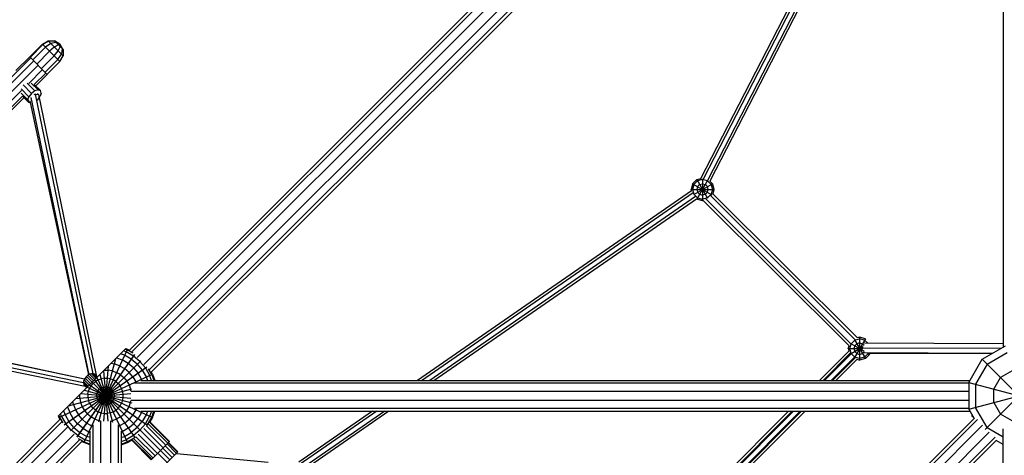
# Model space of a CAD drawing. Units: centimetres. Extents: x -2000 to 2000, y -1976 to 3824.
# Drawn here: x -193 to -3, y 165 to 250 of the extents above; entities that cross this region are included whole.
import ezdxf

# ---------------------------------------------------------------- set-up
doc = ezdxf.new("R2010")
doc.units = ezdxf.units.CM
doc.header["$MEASUREMENT"] = 0
doc.layers.add('InterSystem-dimension', color=7, linetype='Continuous')
doc.layers.add('LINARIUM_Nr_Pióra__7', color=7, linetype='Continuous')
doc.styles.add('GENERATED_STYLE_1', font='arial.ttf')
doc.dimstyles.new('GENERATED_STYLE__5', dxfattribs={"dimtxt": 60, "dimasz": 30.4, "dimexe": 0.18, "dimexo": 50, "dimgap": 0.09, "dimtad": 1, "dimdec": 3, "dimlfac": 0.01, "dimzin": 0, "dimdsep": 46, "dimtxsty": 'GENERATED_STYLE_1', "dimblk": 'ARROWHEAD_2', "dimblk1": 'ARROWHEAD_2', "dimblk2": 'ARROWHEAD_2', "dimcen": 0.09, "dimclrd": 7, "dimclre": 7, "dimclrt": 7, "dimadec": 0, "dimazin": 0, "dimtfac": 1, "dimtdec": 4, "dimtmove": 0, "dimatfit": 3, "dimfxl": 0, "dimtolj": 1, "dimtzin": 0, "dimarcsym": 0})

# ---------------------------------------------------------------- blocks, each defined once
blk = doc.blocks.new('*D17')
at = {"layer": 'InterSystem-dimension', "linetype": 'Continuous'}
for p, q in [((-1690.58, 1269.6), (-1690.58, 1250.04)), ((-1670.58, 1238.5), (-1710.58, 1261.59)), ((-1720.58, 1250.04), (-1300.29, 1250.08)), ((-1690.58, 1250.04), (-1690.29, -1549.96)), ((-1710.29, -1538.42), (-1670.29, -1561.51)), ((-1720.29, -1549.96), (700.01, -1549.72)), ((-1690.29, -1549.96), (-1690.29, -1569.52))]:
    blk.add_line(p, q, dxfattribs=at)
at = {"layer": 'InterSystem-dimension', "insert": (-1678.45, -24.61), "char_height": 60, "attachment_point": 7, "rotation": 270.0059, "style": 'GENERATED_STYLE_1'}
blk.add_mtext('\\A1;{\\fArial CE|b0|i0|c238|p34;28,000}', dxfattribs=at)
blk = doc.blocks.new('ARROWHEAD_2')
at = {"color": 0, "linetype": 'Continuous', "lineweight": 0}
for p, q in [((-0.3781, -0.655), (0.3781, 0.655)), ((0, 0), (-1, 0))]:
    blk.add_line(p, q, dxfattribs=at)

msp = doc.modelspace()

# ---------------------------------------------------------------- linework, layer by layer
at = {"layer": 'LINARIUM_Nr_Pióra__7', "linetype": 'Continuous'}
for p, q in [((-8.6161, 349.1799), (-172.1738, 185.6223)), ((-7.9855, 349.0003), (-171.7587, 185.2271)), ((-7.0025, 347.8619), (-170.6962, 184.1683)), ((-3, 347.1914), (-3, 186.1982)), ((-5.6915, 346.5509), (-169.3851, 182.8572)), ((-168.3263, 181.7947), (-4.5531, 345.5679)), ((-4.3735, 344.9373), (-167.9311, 181.3796)), ((-61.5343, 218.856), (-3, 332.6891)), ((-3, 331.7051), (-61.1085, 218.6999)), ((-3, 329.737), (-60.2228, 218.4543)), ((-3, 328.7529), (-59.7919, 218.3082)), ((-188.9778, 244.8602), (-191.4527, 242.3854)), ((-191.3799, 242.3126), (-188.9051, 244.7875)), ((-188.4043, 244.2868), (-190.8792, 241.8119)), ((-188.9778, 244.8602), (-187.9056, 245.485)), ((-188.9778, 244.8602), (-185.6379, 241.5203)), ((-187.8426, 245.422), (-188.9051, 244.7875)), ((-187.4089, 244.9884), (-188.4043, 244.2868)), ((-187.9056, 245.485), (-186.6731, 245.4949)), ((-187.9056, 245.485), (-185.0131, 242.5925)), ((-186.6368, 245.4586), (-187.8426, 245.422)), ((-186.7208, 244.3003), (-187.6098, 243.4922)), ((-186.3864, 245.2082), (-187.4089, 244.9884)), ((-186.7208, 244.3003), (-185.9891, 244.8109)), ((-185.6108, 244.8873), (-186.6731, 245.4949)), ((-186.6731, 245.4949), (-185.0032, 243.825)), ((-186.6368, 245.4586), (-185.6108, 244.8873)), ((-186.3864, 245.2082), (-185.6108, 244.8873)), ((-185.9891, 244.8109), (-185.6108, 244.8873)), ((-185.9627, 243.5421), (-185.5514, 244.3732)), ((-185.0032, 243.825), (-185.6108, 244.8873)), ((-185.6108, 244.8873), (-185.1905, 244.0123)), ((-185.5514, 244.3732), (-185.6108, 244.8873)), ((-185.1905, 244.0123), (-185.3376, 242.9171)), ((-191.2828, 242.2155), (-242.1945, 191.3038)), ((-191.4692, 242.4019), (-194.131, 239.7401)), ((-191.4692, 242.4019), (-188.079, 239.0117)), ((-187.6098, 243.4922), (-190.0847, 241.0174)), ((-189.2092, 240.1419), (-186.7344, 242.6168)), ((-186.7344, 242.6168), (-185.9627, 243.5421)), ((-186.0126, 241.895), (-185.3376, 242.9171)), ((-185.6379, 241.5203), (-185.0131, 242.5925)), ((-185.0032, 243.825), (-185.0131, 242.5925)), ((-190.6922, 241.6248), (-241.6038, 190.7131)), ((-189.8555, 240.7882), (-240.7672, 189.8765)), ((-186.0126, 241.895), (-188.4875, 239.4201)), ((-185.6379, 241.5203), (-188.1127, 239.0454)), ((-188.997, 239.9297), (-191.6589, 237.2679)), ((-188.3468, 239.2795), (-190.5742, 237.0521)), ((-188.079, 239.0117), (-190.3064, 236.7843)), ((-191.1282, 235.3433), (-192.7467, 236.9618)), ((-191.9715, 237.3181), (-190.4805, 235.827)), ((-189.8424, 236.0171), (-191.1593, 237.334)), ((-189.3848, 235.8627), (-190.5742, 237.0521)), ((-193.0528, 235.874), (-235.853, 193.0737)), ((-192.8369, 234.7893), (-234.7684, 192.8579)), ((-192.5691, 234.5215), (-234.5005, 192.5901)), ((-193.1189, 235.3744), (-191.802, 234.0575)), ((-191.6119, 234.6957), (-193.1029, 236.1867)), ((-191.6475, 233.5999), (-192.8369, 234.7893)), ((-191.802, 234.0575), (-191.6119, 234.6957)), ((-191.1282, 235.3433), (-191.6119, 234.6957)), ((-191.2589, 234.5459), (-180.0113, 180.8751)), ((-190.4805, 235.827), (-191.1282, 235.3433)), ((-190.4272, 235.2081), (-190.7012, 235.0835)), ((-190.5019, 235.2828), (-190.4272, 235.2081)), ((-189.8424, 236.0171), (-190.4805, 235.827)), ((-190.4272, 235.2081), (-189.7557, 235.1022)), ((-190.4272, 235.2081), (-179.2626, 181.0623)), ((-189.9541, 235.3006), (-189.7557, 235.1022)), ((-189.9041, 234.1193), (-189.4204, 234.7669)), ((-189.8424, 236.0171), (-189.3848, 235.8627)), ((-189.7557, 235.1022), (-178.6243, 180.7666)), ((-189.2303, 235.4051), (-189.4204, 234.7669)), ((-189.2303, 235.4051), (-189.3848, 235.8627)), ((-191.802, 234.0575), (-191.6475, 233.5999)), ((-191.4611, 233.537), (-191.6475, 233.5999)), ((-180.0398, 180.8595), (-191.3998, 233.8879)), ((-189.9311, 234.0991), (-189.9041, 234.1193)), ((-63.1275, 217.8494), (-63.4223, 216.7494)), ((-62.3223, 218.6547), (-63.1275, 217.8494)), ((-63.1275, 217.8494), (-59.4247, 215.7116)), ((-62.8723, 217.702), (-63.1275, 216.7494)), ((-62.9311, 215.7628), (-59.317, 217.8494)), ((-62.1749, 218.3994), (-62.8723, 217.702)), ((-62.3223, 218.6547), (-61.5284, 218.8674)), ((-62.3223, 218.6547), (-60.2512, 215.0674)), ((-60.2324, 218.4639), (-62.3223, 214.8441)), ((-61.2223, 218.6547), (-62.1749, 218.3994)), ((-62.1749, 217.2994), (-61.7723, 217.702)), ((-61.7723, 217.702), (-61.2223, 217.8494)), ((-61.2223, 218.7979), (-61.2223, 214.5494)), ((-60.2696, 218.3994), (-61.2223, 218.6547)), ((-61.2223, 217.8494), (-60.6723, 217.702)), ((-60.6723, 217.702), (-60.2696, 217.2994)), ((-59.5723, 217.702), (-60.2696, 218.3994)), ((-59.7864, 218.3188), (-59.317, 217.8494)), ((-59.5723, 217.702), (-59.317, 216.7494)), ((-59.317, 217.8494), (-59.0223, 216.7494)), ((-63.3339, 216.4843), (-116.4091, 179.7767)), ((-115.618, 179.7767), (-63.0343, 216.1444)), ((-63.3485, 216.4742), (-63.4223, 216.7494)), ((-63.4223, 216.7494), (-59.0223, 216.7494)), ((-63.1275, 216.7494), (-62.8723, 215.7968)), ((-62.8723, 215.7968), (-62.1749, 215.0994)), ((-62.1749, 217.2994), (-62.3223, 216.7494)), ((-62.3223, 216.7494), (-62.1749, 216.1994)), ((-62.1749, 216.1994), (-61.7723, 215.7968)), ((-61.7723, 215.7968), (-61.2223, 215.6494)), ((-60.6723, 215.7968), (-61.2223, 215.6494)), ((-60.6723, 215.7968), (-60.2696, 216.1994)), ((-60.1223, 216.7494), (-60.2696, 217.2994)), ((-60.2696, 216.1994), (-60.1223, 216.7494)), ((-59.5723, 215.7968), (-60.2696, 215.0994)), ((-59.7194, 215.5993), (-31.6554, 187.6208)), ((-59.317, 216.7494), (-59.5723, 215.7968)), ((-59.0223, 216.7494), (-59.2465, 215.9124)), ((-59.2446, 215.9196), (-31.2342, 187.9944)), ((-62.5525, 215.3833), (-114.0358, 179.7767)), ((-113.2446, 179.7767), (-62.3971, 214.9436)), ((-62.4117, 214.9335), (-62.3223, 214.8441)), ((-61.2223, 214.5494), (-62.3223, 214.8441)), ((-62.1749, 215.0994), (-61.2223, 214.8441)), ((-60.2696, 215.0994), (-61.2223, 214.8441)), ((-61.0827, 214.5868), (-61.2223, 214.5494)), ((-32.8558, 186.4367), (-61.0899, 214.5849)), ((-60.6664, 214.9562), (-32.4822, 186.8578)), ((-180.8541, 180.0322), (-234.5249, 191.2799)), ((-233.8669, 191.4208), (-180.8386, 180.0608)), ((-181.0413, 179.2836), (-235.1871, 190.4482)), ((-235.0812, 189.7767), (-180.7456, 178.6453)), ((-32.7018, 185.9117), (-32.4465, 186.8643)), ((-32.4759, 186.8813), (-29.9357, 185.4147)), ((-32.4465, 186.8643), (-31.7491, 187.5617)), ((-29.6965, 187.817), (-31.7703, 184.225)), ((-31.7661, 187.5911), (-29.6965, 184.0065)), ((-31.7491, 187.5617), (-30.7965, 187.817)), ((-31.7491, 186.4617), (-31.3465, 186.8643)), ((-30.7965, 187.0117), (-31.3465, 186.8643)), ((-30.7965, 188.1117), (-31.2342, 187.9944)), ((-30.7965, 188.1117), (-30.7965, 183.7117)), ((-29.6965, 187.817), (-30.7965, 188.1117)), ((-29.8439, 187.5617), (-30.7965, 187.817)), ((-30.7965, 187.0117), (-30.2465, 186.8643)), ((-30.2465, 186.8643), (-29.9438, 186.5617)), ((-29.8758, 187.0137), (-3, 186.9359)), ((-29.2942, 187.0121), (-29.8439, 187.5617)), ((-28.891, 187.0109), (-28.8912, 187.0117)), ((-185.9493, 172.8515), (-172.8515, 185.9493)), ((-172.5505, 185.8398), (-181.0029, 167.7136)), ((-173.1167, 184.6256), (-173.8928, 184.908)), ((-172.8054, 185.2932), (-173.3202, 185.4806)), ((-172.9696, 185.8312), (-172.6147, 185.7021)), ((-172.8515, 185.9493), (-172.5505, 185.8398)), ((-171.3868, 184.4742), (-172.8054, 185.2932)), ((-172.6147, 185.7021), (-171.5348, 185.0786)), ((-172.5505, 185.8398), (-172.1102, 185.5856)), ((-38.542, 179.7767), (-32.8492, 185.4696)), ((-37.8828, 179.7767), (-32.5392, 185.1203)), ((-37.6189, 179.7767), (-32.4556, 184.94)), ((-32.9965, 185.9117), (-32.8558, 186.4367)), ((-32.9965, 185.9117), (-30.1645, 185.9117)), ((-32.9965, 185.9117), (-32.8719, 185.4468)), ((-32.4465, 184.9591), (-32.7018, 185.9117)), ((-32.4689, 184.9462), (-30.1159, 186.3047)), ((-31.7491, 184.2617), (-32.4465, 184.9591)), ((-31.7491, 186.4617), (-31.8965, 185.9117)), ((-31.8965, 185.9117), (-31.7491, 185.3617)), ((-31.7491, 185.3617), (-31.3465, 184.9591)), ((-31.3465, 184.9591), (-30.7965, 184.8117)), ((-30.7965, 184.8117), (-30.2465, 184.9591)), ((-30.2694, 186.0945), (-3.3148, 186.0164)), ((-29.8955, 185.3101), (-30.2465, 184.9591)), ((-5.0709, 185.0025), (-29.9062, 185.0744)), ((-29.8439, 184.2617), (-29.1465, 184.9591)), ((-29.2056, 184.9932), (-28.8912, 184.8117)), ((-29.1396, 184.9847), (-29.1465, 184.9591)), ((-5.2408, 184.9045), (-29.1048, 184.9736)), ((-28.8912, 184.8117), (-28.8481, 184.9728)), ((-7.0711, 183.8478), (-2.5882, 186.436)), ((-6.1237, 182.9004), (-2.2414, 185.1419)), ((-183.5701, 169.9833), (-169.9833, 183.5701)), ((-171.1805, 184.7689), (-182.3729, 168.7845)), ((-171.2218, 184.7099), (-182.3316, 168.8435)), ((-174.856, 183.9448), (-178.1431, 171.6774)), ((-175.71, 183.0908), (-175.113, 182.9855)), ((-174.6699, 184.1309), (-173.5393, 183.7194)), ((-172.3828, 183.0518), (-173.5393, 183.7194)), ((-171.8094, 183.8708), (-173.1167, 184.6256)), ((-171.3599, 182.1934), (-172.3828, 183.0518)), ((-170.653, 182.9004), (-171.8094, 183.8708)), ((-170.1321, 183.4213), (-171.3868, 184.4742)), ((-169.0792, 182.1666), (-170.1321, 183.4213)), ((-36.3005, 179.7767), (-31.7964, 184.2808)), ((-36.0366, 179.7767), (-31.6324, 184.1809)), ((-35.3774, 179.7767), (-31.2831, 183.871)), ((-30.7965, 184.0065), (-31.7491, 184.2617)), ((-31.3059, 183.8482), (-30.7965, 183.7117)), ((-29.8439, 184.2617), (-30.7965, 184.0065)), ((-29.6965, 184.0065), (-30.7965, 183.7117)), ((-28.8912, 184.8117), (-29.6965, 184.0065)), ((-9.6593, 179.3649), (-7.0711, 183.8478)), ((-7.0711, 183.8478), (6.5305, 170.2462)), ((-6.5305, 170.2462), (7.0711, 183.8478)), ((-184.7689, 171.1805), (-168.7845, 182.3729)), ((-184.7099, 171.2218), (-168.8435, 182.3316)), ((-176.2736, 182.5272), (-177.2043, 171.8894)), ((-177.1989, 181.602), (-176.3491, 171.8894)), ((-177.0432, 181.7577), (-176.3409, 181.7577)), ((-175.4826, 181.6063), (-176.3409, 181.7577)), ((-175.4826, 181.6063), (-174.6636, 181.3082)), ((-174.0602, 182.6023), (-175.113, 182.9855)), ((-173.9088, 180.8725), (-174.6636, 181.3082)), ((-174.0602, 182.6023), (-173.0898, 182.0421)), ((-172.2315, 181.3219), (-173.0898, 182.0421)), ((-171.5113, 180.4636), (-172.2315, 181.3219)), ((-171.3599, 182.1934), (-170.5016, 181.1705)), ((-170.653, 182.9004), (-169.6826, 181.744)), ((-169.834, 180.0141), (-170.5016, 181.1705)), ((-169.6826, 181.744), (-168.9278, 180.4367)), ((-169.0792, 182.1666), (-168.2602, 180.748)), ((-167.8513, 180.9387), (-168.4748, 182.0186)), ((-167.7136, 181.0029), (-167.9678, 181.4432)), ((-6.1237, 182.9004), (-8.3652, 179.0181)), ((-1.2941, 181.6063), (-3.5355, 180.3122)), ((-185.8398, 172.5505), (-167.7136, 181.0029)), ((-181.031, 179.5519), (-181.0435, 179.2274)), ((-181.0435, 179.2274), (-180.3205, 178.5043)), ((-181.0435, 179.2274), (-180.9678, 178.9397)), ((-180.931, 179.8913), (-181.031, 179.5519)), ((-180.1519, 178.6729), (-181.031, 179.5519)), ((-180.7504, 180.2224), (-180.931, 179.8913)), ((-179.9322, 178.8925), (-180.931, 179.8913)), ((-180.5016, 180.5226), (-180.7504, 180.2224)), ((-179.6764, 179.1484), (-180.7504, 180.2224)), ((-180.2014, 180.7714), (-180.5016, 180.5226)), ((-179.4019, 179.4229), (-180.5016, 180.5226)), ((-179.8703, 180.952), (-180.2014, 180.7714)), ((-180.2014, 180.7714), (-179.1274, 179.6974)), ((-179.531, 181.0519), (-179.8703, 180.952)), ((-178.8716, 179.9532), (-179.8703, 180.952)), ((-179.5784, 178.7384), (-179.1951, 179.1951)), ((-179.2064, 181.0645), (-179.531, 181.0519)), ((-179.531, 181.0519), (-178.6519, 180.1729)), ((-179.4004, 179.4004), (-164.3544, 164.3544)), ((-178.9188, 180.9888), (-179.2064, 181.0645)), ((-178.4833, 180.3414), (-179.2064, 181.0645)), ((-179.1951, 179.1951), (-178.7384, 179.5784)), ((-178.9378, 179.863), (-171.1172, 168.694)), ((-178.9378, 179.863), (-171.1354, 168.7201)), ((-178.9188, 180.9888), (-178.3774, 180.4474)), ((-178.7503, 180.873), (-178.9188, 180.9888)), ((-178.2221, 179.8765), (-178.7384, 179.5784)), ((-178.3412, 180.4835), (-178.6651, 180.8074)), ((-178.4455, 180.3554), (-172.5505, 167.7136)), ((-178.2221, 179.8765), (-177.6619, 180.0804)), ((-177.8856, 180.9152), (-175.4103, 171.6774)), ((-177.0748, 180.1839), (-177.6619, 180.0804)), ((-177.0748, 180.1839), (-176.4786, 180.1839)), ((-175.8915, 180.0804), (-176.4786, 180.1839)), ((-175.3313, 179.8765), (-175.8915, 180.0804)), ((-174.8149, 179.5784), (-175.3313, 179.8765)), ((-174.8149, 179.5784), (-174.3582, 179.1951)), ((-174.3582, 179.1951), (-173.975, 178.7384)), ((-173.9088, 180.8725), (-173.2412, 180.3122)), ((-173.2412, 180.3122), (-172.6809, 179.6446)), ((-172.6809, 179.6446), (-172.2452, 178.8898)), ((-171.5113, 180.4636), (-170.9511, 179.4932)), ((-9.6593, 179.2037), (-171.1746, 179.2037)), ((-170.9511, 179.4932), (-170.8878, 179.3195)), ((-169.9447, 179.7767), (-9.4215, 179.7767)), ((-169.7476, 179.7767), (-169.834, 180.0141)), ((-168.9278, 180.4367), (-168.6876, 179.7767)), ((-167.9067, 179.7767), (-168.2602, 180.748)), ((-167.8513, 180.9387), (-167.4284, 179.7767)), ((-167.7136, 181.0029), (-167.2673, 179.7767)), ((-9.6593, 179.3649), (9.6593, 174.1885)), ((-9.6593, 174.1885), (9.6593, 179.3649)), ((-9.6593, 179.3649), (-9.6593, 174.1885)), ((-4.8296, 178.0708), (-3.5355, 180.3122)), ((-183.9448, 174.856), (-171.6774, 178.1431)), ((-180.9678, 178.9397), (-180.4264, 178.3984)), ((-180.9678, 178.9397), (-180.852, 178.7713)), ((-180.9152, 177.8856), (-171.6774, 175.4103)), ((-180.4626, 178.3622), (-180.7864, 178.6861)), ((-180.3554, 178.4455), (-167.7136, 172.5505)), ((-180.1839, 177.0748), (-180.0804, 177.6619)), ((-180.0804, 177.6619), (-179.8765, 178.2221)), ((-179.8765, 178.2221), (-179.5784, 178.7384)), ((-179.863, 178.9378), (-168.694, 171.1172)), ((-179.863, 178.9378), (-168.7201, 171.1354)), ((-178.454, 177.2261), (-178.3505, 177.5106)), ((-178.3505, 177.5106), (-178.1991, 177.7727)), ((-178.1991, 177.7727), (-178.0046, 178.0046)), ((-178.0046, 178.0046), (-177.7727, 178.1991)), ((-177.7727, 178.1991), (-177.5106, 178.3505)), ((-177.5106, 178.3505), (-177.2261, 178.454)), ((-177.2261, 178.454), (-176.928, 178.5066)), ((-176.6254, 178.5066), (-176.928, 178.5066)), ((-176.3273, 178.454), (-176.6254, 178.5066)), ((-176.3273, 178.454), (-176.0428, 178.3505)), ((-176.0428, 178.3505), (-175.7807, 178.1991)), ((-175.7807, 178.1991), (-175.5488, 178.0046)), ((-175.3543, 177.7727), (-175.5488, 178.0046)), ((-175.2029, 177.5106), (-175.3543, 177.7727)), ((-175.0994, 177.2261), (-175.2029, 177.5106)), ((-173.6769, 178.2221), (-173.975, 178.7384)), ((-173.473, 177.6619), (-173.6769, 178.2221)), ((-173.3695, 177.0748), (-173.473, 177.6619)), ((-172.2452, 178.8898), (-171.9471, 178.0708)), ((-171.8898, 177.746), (-171.9471, 178.0708)), ((-171.9172, 177.7037), (-9.6593, 177.7037)), ((-8.3652, 179.0181), (-8.3652, 174.5353)), ((-4.8296, 175.4826), (-4.8296, 178.0708)), ((-182.9855, 175.113), (-183.0908, 175.71)), ((-182.5272, 176.2736), (-171.8894, 177.2043)), ((-181.7577, 176.3409), (-181.7577, 177.0432)), ((-181.7577, 176.3409), (-181.6063, 175.4826)), ((-181.6063, 175.4826), (-181.3082, 174.6636)), ((-181.602, 177.1989), (-171.8894, 176.3491)), ((-180.1839, 177.0748), (-180.1839, 176.4786)), ((-180.1839, 176.4786), (-180.0804, 175.8915)), ((-179.8765, 175.3313), (-180.0804, 175.8915)), ((-178.5066, 176.928), (-178.454, 177.2261)), ((-178.5066, 176.928), (-178.5066, 176.6254)), ((-178.5066, 176.6254), (-178.454, 176.3273)), ((-178.3505, 176.0428), (-178.454, 176.3273)), ((-178.1991, 175.7807), (-178.3505, 176.0428)), ((-178.1991, 175.7807), (-178.0046, 175.5488)), ((-177.7727, 175.3543), (-178.0046, 175.5488)), ((-175.7807, 175.3543), (-175.5488, 175.5488)), ((-175.3543, 175.7807), (-175.5488, 175.5488)), ((-175.3543, 175.7807), (-175.2029, 176.0428)), ((-175.2029, 176.0428), (-175.0994, 176.3273)), ((-175.0468, 176.928), (-175.0994, 177.2261)), ((-175.0994, 176.3273), (-175.0468, 176.6254)), ((-175.0468, 176.6254), (-175.0468, 176.928)), ((-173.473, 175.8915), (-173.6769, 175.3313)), ((-173.473, 175.8915), (-173.3695, 176.4786)), ((-173.3695, 176.4786), (-173.3695, 177.0748)), ((-172.2452, 174.6636), (-171.9471, 175.4826)), ((-171.9471, 175.4826), (-171.8898, 175.8074)), ((-9.6593, 175.8496), (-171.9172, 175.8496)), ((-4.8296, 175.4826), (-3.5355, 173.2412)), ((-184.908, 173.8928), (-184.6256, 173.1167)), ((-184.1309, 174.6699), (-183.7194, 173.5393)), ((-183.0518, 172.3828), (-183.7194, 173.5393)), ((-182.9855, 175.113), (-182.6023, 174.0602)), ((-182.6023, 174.0602), (-182.0421, 173.0898)), ((-181.3082, 174.6636), (-180.8725, 173.9088)), ((-180.8725, 173.9088), (-180.3122, 173.2412)), ((-179.8765, 175.3313), (-179.5784, 174.8149)), ((-179.1951, 174.3582), (-179.5784, 174.8149)), ((-178.7384, 173.975), (-179.1951, 174.3582)), ((-178.7384, 173.975), (-178.2221, 173.6769)), ((-178.2221, 173.6769), (-177.6619, 173.473)), ((-177.5106, 175.2029), (-177.7727, 175.3543)), ((-177.6619, 173.473), (-177.0748, 173.3695)), ((-177.5106, 175.2029), (-177.2261, 175.0994)), ((-177.2261, 175.0994), (-176.928, 175.0468)), ((-176.928, 175.0468), (-176.6254, 175.0468)), ((-176.3273, 175.0994), (-176.6254, 175.0468)), ((-175.8915, 173.473), (-176.4786, 173.3695)), ((-176.0428, 175.2029), (-176.3273, 175.0994)), ((-175.7807, 175.3543), (-176.0428, 175.2029)), ((-175.8915, 173.473), (-175.3313, 173.6769)), ((-175.3313, 173.6769), (-174.8149, 173.975)), ((-174.8149, 173.975), (-174.3582, 174.3582)), ((-174.3582, 174.3582), (-173.975, 174.8149)), ((-173.975, 174.8149), (-173.6769, 175.3313)), ((-172.6809, 173.9088), (-173.2412, 173.2412)), ((-172.6809, 173.9088), (-172.2452, 174.6636)), ((-170.9511, 174.0602), (-171.5113, 173.0898)), ((-9.6593, 174.3496), (-171.1746, 174.3496)), ((-170.8878, 174.2339), (-170.9511, 174.0602)), ((-169.834, 173.5393), (-170.5016, 172.3828)), ((-169.9447, 173.7767), (-9.4215, 173.7767)), ((-169.834, 173.5393), (-169.7476, 173.7767)), ((-168.6876, 173.7767), (-168.9278, 173.1167)), ((-167.9067, 173.7767), (-168.2602, 172.8054)), ((-167.8513, 172.6147), (-167.4284, 173.7767)), ((-167.7136, 172.5505), (-167.2673, 173.7767)), ((-122.7111, 173.7767), (-139.4094, 162.2279)), ((-125.0844, 173.7767), (-139.3377, 163.9189)), ((-124.2933, 173.7767), (-139.3076, 163.3926)), ((-121.92, 173.7767), (-137.2969, 163.1418)), ((-61.3357, 156.983), (-44.542, 173.7767)), ((-60.9864, 156.6731), (-43.8828, 173.7767)), ((-60.8011, 156.5945), (-43.6189, 173.7767)), ((-60.0339, 156.0433), (-42.3005, 173.7767)), ((-59.8822, 155.9311), (-42.0366, 173.7767)), ((-59.5104, 155.6437), (-41.3774, 173.7767)), ((-9.6593, 174.1885), (-8.624, 172.3954)), ((-6.1237, 170.653), (-8.3652, 174.5353)), ((-349.1799, 8.6161), (-185.6223, 172.1738)), ((-349.0003, 7.9855), (-185.2271, 171.7587)), ((-185.9493, 172.8515), (-185.8398, 172.5505)), ((-185.8398, 172.5505), (-185.5856, 172.1102)), ((-185.8312, 172.9696), (-185.7021, 172.6147)), ((-185.7021, 172.6147), (-185.0786, 171.5348)), ((-185.2932, 172.8054), (-185.4806, 173.3202)), ((-185.2932, 172.8054), (-184.4742, 171.3868)), ((-184.6256, 173.1167), (-183.8708, 171.8094)), ((-182.9004, 170.653), (-183.8708, 171.8094)), ((-182.1934, 171.3599), (-183.0518, 172.3828)), ((-181.3219, 172.2315), (-182.0421, 173.0898)), ((-181.3219, 172.2315), (-180.4636, 171.5113)), ((-179.6446, 172.6809), (-180.3122, 173.2412)), ((-178.8898, 172.2452), (-179.6446, 172.6809)), ((-178.0708, 171.9471), (-178.8898, 172.2452)), ((-177.746, 171.8898), (-178.0708, 171.9471)), ((-177.7037, 9.6593), (-177.7037, 171.9172)), ((-177.0748, 173.3695), (-176.4786, 173.3695)), ((-175.8496, 171.9172), (-175.8496, 9.6593)), ((-175.8074, 171.8898), (-175.4826, 171.9471)), ((-174.6636, 172.2452), (-175.4826, 171.9471)), ((-173.9088, 172.6809), (-174.6636, 172.2452)), ((-173.9088, 172.6809), (-173.2412, 173.2412)), ((-173.0898, 171.5113), (-172.2315, 172.2315)), ((-172.3954, 8.624), (-8.624, 172.3954)), ((-171.5113, 173.0898), (-172.2315, 172.2315)), ((-7.9933, 172.2158), (-172.2158, 7.9933)), ((-171.3599, 171.3599), (-170.5016, 172.3828)), ((-170.653, 170.653), (-169.6826, 171.8094)), ((-168.9278, 173.1167), (-169.6826, 171.8094)), ((-169.0792, 171.3868), (-168.2602, 172.8054)), ((-168.7096, 171.1281), (-167.8513, 172.6147)), ((-168.286, 171.6485), (-164.4888, 167.8513)), ((-167.7136, 172.5505), (-168.2112, 171.6886)), ((-164.4023, 167.9379), (-168.1899, 171.7255)), ((-9.0151, 172.7647), (-9.0151, 173.0728)), ((-9.0151, 172.7647), (-8.8372, 172.7647)), ((-8.9605, 172.7647), (-8.9605, 172.9782)), ((-1.2941, 171.9471), (-3.5355, 173.2412)), ((-184.1683, 170.6962), (-347.8619, 7.0025)), ((-183.4213, 170.1321), (-184.4742, 171.3868)), ((-182.1666, 169.0792), (-183.4213, 170.1321)), ((-182.9004, 170.653), (-181.744, 169.6826)), ((-181.1705, 170.5016), (-182.1934, 171.3599)), ((-181.744, 169.6826), (-180.4367, 168.9278)), ((-181.1705, 170.5016), (-180.0141, 169.834)), ((-179.4932, 170.9511), (-180.4636, 171.5113)), ((-180.0141, 169.834), (-179.7767, 169.7476)), ((-179.7767, 9.4215), (-179.7767, 169.9447)), ((-179.3195, 170.8878), (-179.4932, 170.9511)), ((-179.2037, 9.6593), (-179.2037, 171.1746)), ((-174.3496, 171.1746), (-174.3496, 9.6593)), ((-174.0602, 170.9511), (-174.2339, 170.8878)), ((-173.0898, 171.5113), (-174.0602, 170.9511)), ((-173.7767, 169.9447), (-173.7767, 9.4215)), ((-173.7767, 169.7476), (-173.5393, 169.834)), ((-172.3828, 170.5016), (-173.5393, 169.834)), ((-173.1167, 168.9278), (-171.8094, 169.6826)), ((-172.3828, 170.5016), (-171.3599, 171.3599)), ((-170.653, 170.653), (-171.8094, 169.6826)), ((-170.1321, 170.1321), (-171.3868, 169.0792)), ((-171.0774, 7.0104), (-7.0104, 171.0774)), ((-170.1321, 170.1321), (-169.0792, 171.3868)), ((-5.6993, 169.7663), (-169.7663, 5.6993)), ((-165.6238, 166.7164), (-169.3869, 170.4794)), ((-168.8699, 170.948), (-165.131, 167.2092)), ((-168.8478, 170.9634), (-168.7096, 171.1281)), ((-168.5143, 171.3746), (-164.7399, 167.6002)), ((-6.1237, 170.653), (-3, 168.8495)), ((-3, 9.4215), (-3, 170.3924)), ((-182.8572, 169.3851), (-346.5509, 5.6915)), ((-345.5679, 4.5531), (-181.7947, 168.3263)), ((-344.9373, 4.3735), (-181.3796, 167.9311)), ((-182.1666, 169.0792), (-180.748, 168.2602)), ((-180.9387, 167.8513), (-182.0186, 168.4748)), ((-181.0029, 167.7136), (-181.4432, 167.9678)), ((-180.9387, 167.8513), (-179.7767, 167.4284)), ((-179.7767, 167.9067), (-180.748, 168.2602)), ((-179.7767, 168.6876), (-180.4367, 168.9278)), ((-173.7767, 168.6876), (-173.1167, 168.9278)), ((-173.7767, 167.9067), (-172.8054, 168.2602)), ((-173.7767, 167.4284), (-172.6147, 167.8513)), ((-171.3868, 169.0792), (-172.8054, 168.2602)), ((-172.6147, 167.8513), (-171.1281, 168.7096)), ((-172.5505, 167.7136), (-171.6886, 168.2112)), ((-167.9379, 164.4023), (-171.7255, 168.1899)), ((-167.8513, 164.4888), (-171.6485, 168.286)), ((-171.3746, 168.5143), (-167.6002, 164.7399)), ((-170.9634, 168.8478), (-171.1281, 168.7096)), ((-167.2092, 165.131), (-170.948, 168.8699)), ((-170.4794, 169.3869), (-166.7164, 165.6238)), ((-167.9379, 164.4023), (-164.4023, 167.9379)), ((-162.7634, 165.9454), (-164.5791, 167.7611)), ((-4.5609, 168.7834), (-40.5779, 132.7665)), ((-18.574, 153.9601), (-4.3813, 168.1527)), ((-3, 167.3552), (-4.3813, 168.1527)), ((-179.7767, 167.2673), (-181.0029, 167.7136)), ((-173.7767, 167.2673), (-172.5505, 167.7136)), ((-165.9454, 162.7634), (-162.7634, 165.9454)), ((-165.6785, 166.6617), (-163.8628, 164.846)), ((-165.2349, 167.1053), (-163.4192, 165.2896)), ((-163.0673, 165.6415), (-164.883, 167.4572)), ((-164.657, 167.6832), (-162.8413, 165.8675)), ((-166.6617, 165.6785), (-164.846, 163.8628)), ((-163.0797, 165.6291), (-145.3149, 163.9182))]:
    msp.add_line(p, q, dxfattribs=at)

# ---------------------------------------------------------------- dimensions: what is measured, and where the dimension line sits
at = {"layer": 'InterSystem-dimension', "linetype": 'Continuous'}
dim = msp.add_linear_dim(base=(-1690.2893, -1549.9611), p1=(-1250.2899, 1250.0899), p2=(750.0101, -1549.7101), angle=270.005893, dimstyle='GENERATED_STYLE__5', dxfattribs=at)
dim.commit()
dim.dimension.update_dxf_attribs({"geometry": '*D17', "text_midpoint": (-1648.4333, -149.9539), "dimtype": 160, "text_rotation": 270.005893})

doc.saveas('drawing.dxf')
